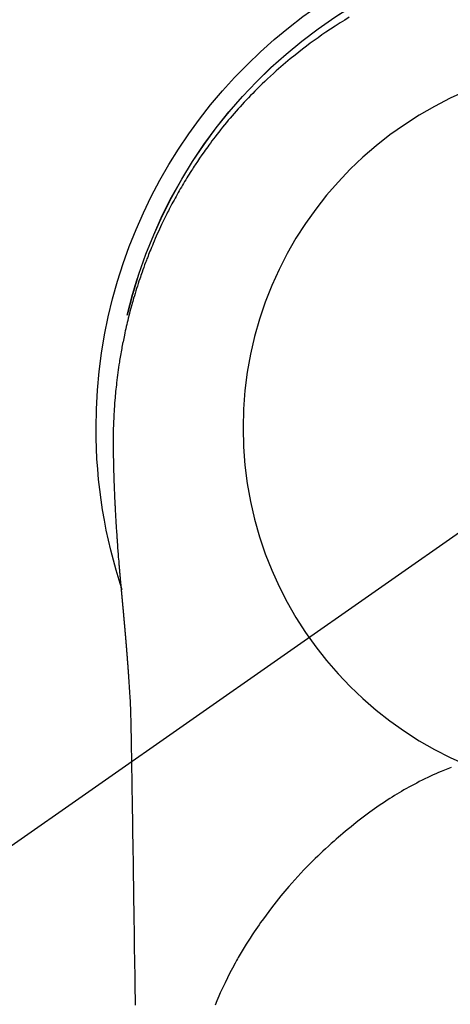
# Model space of a CAD drawing. Extents: x 27948 to 54421, y -11045 to -2175.
# Drawn here: x 43271 to 43293, y -3795 to -3745 of the extents above; entities that cross this region are included whole.
import ezdxf

# ---------------------------------------------------------------- set-up
doc = ezdxf.new("R2010")
doc.units = 0
doc.header["$LTSCALE"] = 50
doc.header["$MEASUREMENT"] = 0
doc.linetypes.add('CENTER2', pattern=[1.125, 0.75, -0.125, 0.125, -0.125])
doc.layers.get('0').update_dxf_attribs({"linetype": 'CONTINUOUS'})
doc.layers.get('DEFPOINTS').update_dxf_attribs({"color": 146, "linetype": 'CONTINUOUS'})
doc.layers.add('150-機器', color=8, linetype='CONTINUOUS')
doc.layers.add('160-文字', color=254, linetype='CONTINUOUS')
doc.styles.add('KH001', font='txt')
doc.dimstyles.new('KH1xx030', dxfattribs={"dimscale": 30, "dimtxt": 2, "dimasz": 0.6, "dimexe": 0.3, "dimexo": 1.2, "dimgap": 0.5, "dimtad": 3, "dimdec": 1, "dimdsep": 46, "dimlunit": 6, "dimtxsty": 'KH001', "dimblk": 'DOT', "dimcen": 1, "dimdle": 1, "dimclrd": 256, "dimclre": 256, "dimclrt": 256, "dimadec": 0, "dimazin": 0, "dimtfac": 1, "dimtdec": 1, "dimtix": 1, "dimtmove": 2, "dimatfit": 3, "dimldrblk": 'CLOSEDBLANK', "dimfxl": 1, "dimtolj": 1, "dimtzin": 0, "dimlwd": -1, "dimlwe": -1, "dimarcsym": 0})

# ---------------------------------------------------------------- blocks, each defined once
blk = doc.blocks.new('F402_H')
at = {"layer": '150-機器', "color": 13, "linetype": 'CENTER2'}
blk.add_line((0, 0), (244.018, -170.863), dxfattribs=at)
at = {"layer": '150-機器', "color": 13, "linetype": 'Continuous'}
for points in [[(13.126, 20.773), (13.351, 20.635), (13.593, 20.484), (13.833, 20.33), (14.072, 20.174), (14.309, 20.015), (14.508, 19.878), (14.705, 19.739), (14.902, 19.599), (15.097, 19.456), (15.292, 19.311), (15.486, 19.164), (15.678, 19.015), (15.869, 18.864), (16.109, 18.668), (16.347, 18.469), (16.583, 18.267), (16.816, 18.062), (16.964, 17.929), (17.11, 17.796), (17.256, 17.661), (17.4, 17.524), (17.528, 17.403), (17.654, 17.28), (17.779, 17.156), (17.903, 17.031), (18.011, 16.922), (18.118, 16.812), (18.224, 16.701), (18.33, 16.589), (18.434, 16.477), (18.538, 16.365), (18.641, 16.251), (18.743, 16.138), (18.845, 16.023), (18.946, 15.908), (19.046, 15.793), (19.146, 15.676), (19.244, 15.56), (19.342, 15.442), (19.439, 15.324), (19.535, 15.206), (19.63, 15.087), (19.725, 14.967), (19.819, 14.847), (19.912, 14.726), (19.991, 14.622), (20.07, 14.518), (20.148, 14.413), (20.225, 14.308), (20.286, 14.224), (20.346, 14.14), (20.407, 14.056), (20.466, 13.971), (20.581, 13.807), (20.695, 13.641), (20.807, 13.475), (20.918, 13.308), (20.966, 13.235), (21.013, 13.162), (21.061, 13.09), (21.108, 13.016), (21.166, 12.925), (21.224, 12.833), (21.281, 12.741), (21.338, 12.648), (21.394, 12.556), (21.45, 12.463), (21.505, 12.37), (21.56, 12.276), (21.615, 12.183), (21.67, 12.089), (21.724, 11.995), (21.777, 11.901), (21.831, 11.806), (21.884, 11.712), (21.936, 11.617), (21.988, 11.521), (22.04, 11.426), (22.091, 11.331), (22.141, 11.235), (22.191, 11.139), (22.231, 11.062), (22.271, 10.985), (22.31, 10.908), (22.349, 10.83), (22.417, 10.694), (22.484, 10.558), (22.55, 10.422), (22.616, 10.285), (22.671, 10.167), (22.726, 10.049), (22.78, 9.931), (22.833, 9.812), (22.886, 9.693), (22.938, 9.574), (22.99, 9.455), (23.041, 9.335), (23.082, 9.235), (23.124, 9.135), (23.165, 9.034), (23.206, 8.934), (23.238, 8.853), (23.27, 8.773), (23.302, 8.692), (23.333, 8.611), (23.357, 8.55), (23.38, 8.49), (23.403, 8.429), (23.426, 8.368), (23.472, 8.246), (23.516, 8.123), (23.56, 8.001), (23.604, 7.878), (23.633, 7.796), (23.661, 7.714), (23.69, 7.632), (23.718, 7.55), (23.759, 7.426), (23.799, 7.303), (23.839, 7.178), (23.878, 7.054), (23.917, 6.93), (23.955, 6.805), (23.993, 6.681), (24.03, 6.556), (24.054, 6.472), (24.078, 6.388), (24.102, 6.304), (24.126, 6.22), (24.172, 6.053), (24.216, 5.884), (24.26, 5.716), (24.302, 5.547), (24.328, 5.441), (24.354, 5.336), (24.379, 5.23), (24.403, 5.123), (24.428, 5.017), (24.452, 4.911), (24.475, 4.804), (24.498, 4.698), (24.515, 4.612), (24.533, 4.527), (24.55, 4.441), (24.567, 4.355), (24.576, 4.313), (24.585, 4.27), (24.593, 4.228), (24.601, 4.185), (24.61, 4.142), (24.618, 4.099), (24.625, 4.056), (24.633, 4.013), (24.649, 3.927), (24.664, 3.841), (24.679, 3.755), (24.694, 3.669), (24.709, 3.583), (24.723, 3.497), (24.737, 3.411), (24.751, 3.324), (24.771, 3.194), (24.79, 3.065), (24.809, 2.935), (24.827, 2.805), (24.844, 2.674), (24.86, 2.544), (24.876, 2.413), (24.892, 2.283), (24.904, 2.174), (24.916, 2.065), (24.927, 1.956), (24.938, 1.847), (24.949, 1.737), (24.959, 1.628), (24.968, 1.519), (24.977, 1.409), (24.989, 1.256), (25, 1.103), (25.011, 0.949), (25.02, 0.796), (25.024, 0.73), (25.028, 0.664), (25.031, 0.598), (25.034, 0.533), (25.038, 0.445), (25.041, 0.357), (25.044, 0.269), (25.048, 0.18), (25.053, 0.092), (25.058, 0.003), (25.062, -0.085), (25.065, -0.174), (25.066, -0.242), (25.066, -0.311), (25.066, -0.38), (25.065, -0.449), (25.065, -0.557), (25.064, -0.664), (25.064, -0.772), (25.063, -0.88), (25.063, -0.958), (25.062, -1.036), (25.061, -1.114), (25.06, -1.192), (25.059, -1.246), (25.059, -1.3), (25.058, -1.353), (25.057, -1.407), (25.056, -1.491), (25.054, -1.575), (25.053, -1.659), (25.051, -1.743), (25.05, -1.81), (25.049, -1.876), (25.048, -1.942), (25.046, -2.009), (25.044, -2.087), (25.042, -2.165), (25.04, -2.243), (25.037, -2.321), (25.035, -2.391), (25.033, -2.46), (25.031, -2.53), (25.029, -2.6), (25.026, -2.681), (25.023, -2.762), (25.02, -2.842), (25.017, -2.923), (25.015, -2.989), (25.012, -3.054), (25.01, -3.119), (25.007, -3.185), (25.005, -3.25), (25.002, -3.316), (24.999, -3.381), (24.996, -3.447), (24.993, -3.519), (24.99, -3.591), (24.986, -3.663), (24.982, -3.735), (24.98, -3.79), (24.977, -3.844), (24.974, -3.899), (24.971, -3.954), (24.967, -4.046), (24.962, -4.138), (24.957, -4.23), (24.952, -4.323), (24.949, -4.378), (24.946, -4.434), (24.943, -4.489), (24.939, -4.545), (24.935, -4.618), (24.931, -4.69), (24.927, -4.763), (24.923, -4.835), (24.917, -4.922), (24.912, -5.009), (24.906, -5.096), (24.901, -5.183), (24.894, -5.282), (24.887, -5.381), (24.881, -5.48), (24.874, -5.579), (24.87, -5.634), (24.866, -5.689), (24.862, -5.745), (24.858, -5.8), (24.852, -5.874), (24.847, -5.948), (24.842, -6.022), (24.837, -6.096), (24.83, -6.181), (24.824, -6.265), (24.817, -6.35), (24.811, -6.435), (24.803, -6.536), (24.794, -6.638), (24.786, -6.739), (24.778, -6.841)], [(24.347, 5.709), (24.345, 5.717), (24.344, 5.72), (24.343, 5.724), (24.342, 5.728), (24.341, 5.731), (24.341, 5.735), (24.34, 5.739), (24.339, 5.742), (24.338, 5.746), (24.337, 5.75), (24.336, 5.753), (24.336, 5.757), (24.335, 5.76), (24.334, 5.764), (24.333, 5.768), (24.332, 5.771), (24.331, 5.775), (24.33, 5.779), (24.33, 5.782), (24.329, 5.786), (24.328, 5.789), (24.327, 5.793), (24.326, 5.797), (24.325, 5.8), (24.324, 5.804), (24.323, 5.808), (24.323, 5.811), (24.322, 5.815), (24.321, 5.819), (24.32, 5.822), (24.319, 5.826), (24.318, 5.829), (24.317, 5.833), (24.317, 5.836), (24.316, 5.839), (24.315, 5.843), (24.314, 5.847), (24.313, 5.85), (24.312, 5.854), (24.311, 5.858), (24.31, 5.861), (24.31, 5.865), (24.309, 5.868), (24.308, 5.872), (24.307, 5.876), (24.306, 5.879), (24.305, 5.883), (24.304, 5.887), (24.303, 5.89), (24.303, 5.894), (24.302, 5.897), (24.301, 5.901), (24.3, 5.905), (24.299, 5.908), (24.298, 5.912), (24.297, 5.916), (24.296, 5.919), (24.296, 5.923), (24.295, 5.927), (24.294, 5.93), (24.293, 5.934), (24.292, 5.937), (24.291, 5.941), (24.29, 5.945), (24.289, 5.948), (24.289, 5.952), (24.288, 5.956), (24.287, 5.959), (24.286, 5.963), (24.285, 5.967), (24.284, 5.97), (24.283, 5.974), (24.282, 5.977), (24.281, 5.981), (24.281, 5.985), (24.28, 5.988), (24.279, 5.992), (24.278, 5.996), (24.277, 5.999), (24.276, 6.003), (24.275, 6.007), (24.274, 6.01), (24.273, 6.014), (24.272, 6.017), (24.272, 6.021), (24.271, 6.025), (24.27, 6.028), (24.269, 6.032), (24.268, 6.036), (24.267, 6.039), (24.266, 6.043), (24.265, 6.047), (24.264, 6.05), (24.263, 6.054), (24.263, 6.057), (24.262, 6.061), (24.261, 6.065), (24.26, 6.068), (24.259, 6.072), (24.258, 6.076), (24.257, 6.079), (24.256, 6.083), (24.255, 6.087), (24.254, 6.09), (24.253, 6.094), (24.253, 6.097), (24.252, 6.101), (24.251, 6.105), (24.25, 6.108), (24.249, 6.112), (24.248, 6.116), (24.247, 6.119), (24.246, 6.123), (24.245, 6.127), (24.244, 6.13), (24.243, 6.134), (24.243, 6.137), (24.242, 6.141), (24.241, 6.145), (24.24, 6.148), (24.239, 6.152), (24.238, 6.156), (24.237, 6.159), (24.236, 6.163), (24.235, 6.167), (24.234, 6.17), (24.233, 6.174), (24.232, 6.177), (24.232, 6.181), (24.231, 6.185), (24.23, 6.188), (24.229, 6.192), (24.228, 6.196), (24.227, 6.199), (24.226, 6.203), (24.225, 6.207), (24.224, 6.21), (24.223, 6.213), (24.222, 6.216), (24.221, 6.22), (24.22, 6.224), (24.219, 6.227), (24.219, 6.231), (24.218, 6.235), (24.217, 6.238), (24.216, 6.242), (24.215, 6.245), (24.214, 6.249), (24.213, 6.253), (24.212, 6.256), (24.211, 6.26), (24.21, 6.264), (24.209, 6.267), (24.208, 6.271), (24.207, 6.275), (24.206, 6.278), (24.205, 6.282), (24.204, 6.285), (24.204, 6.289), (24.203, 6.293), (24.202, 6.296), (24.201, 6.3), (24.2, 6.304), (24.199, 6.307), (24.198, 6.311), (24.197, 6.315), (24.196, 6.318), (24.195, 6.322), (24.194, 6.325), (24.193, 6.329), (24.192, 6.333), (24.191, 6.336), (24.19, 6.34), (24.189, 6.344), (24.188, 6.347), (24.187, 6.351), (24.187, 6.355), (24.186, 6.358), (24.185, 6.362), (24.184, 6.365), (24.183, 6.369), (24.182, 6.373), (24.181, 6.376), (24.18, 6.38), (24.179, 6.384), (24.178, 6.387), (24.177, 6.391), (24.176, 6.394), (24.175, 6.398), (24.174, 6.402), (24.173, 6.405), (24.172, 6.409), (24.171, 6.413), (24.17, 6.416), (24.169, 6.42), (24.168, 6.424), (24.167, 6.427), (24.166, 6.431), (24.165, 6.434), (24.165, 6.438), (24.164, 6.442), (24.163, 6.445), (24.162, 6.449), (24.161, 6.453), (24.16, 6.456), (24.159, 6.46), (24.158, 6.464), (24.157, 6.467), (24.156, 6.471), (24.155, 6.474), (24.154, 6.478), (24.153, 6.482), (24.152, 6.485), (24.151, 6.489), (24.15, 6.493), (24.149, 6.496), (24.148, 6.5), (24.147, 6.503), (24.146, 6.507), (24.145, 6.511), (24.144, 6.514), (24.143, 6.518), (24.142, 6.522), (24.141, 6.525), (24.14, 6.529), (24.139, 6.532), (24.138, 6.536), (24.137, 6.54), (24.136, 6.543), (24.135, 6.547), (24.134, 6.551), (24.133, 6.554), (24.132, 6.558), (24.131, 6.562), (24.13, 6.565), (24.129, 6.569), (24.128, 6.572), (24.127, 6.576), (24.127, 6.58), (24.126, 6.583), (24.125, 6.587), (24.124, 6.59), (24.123, 6.593), (24.122, 6.597), (24.121, 6.6), (24.12, 6.604), (24.119, 6.608), (24.118, 6.611), (24.117, 6.615), (24.116, 6.619), (24.115, 6.622), (24.114, 6.626), (24.113, 6.629), (24.112, 6.633), (24.111, 6.637), (24.11, 6.64), (24.109, 6.644), (24.108, 6.648), (24.107, 6.651), (24.106, 6.655), (24.105, 6.658), (24.104, 6.662), (24.103, 6.666), (24.102, 6.669), (24.101, 6.673), (24.1, 6.677), (24.099, 6.68), (24.098, 6.684), (24.097, 6.687), (24.096, 6.691), (24.095, 6.695), (24.094, 6.698), (24.093, 6.702), (24.092, 6.706), (24.091, 6.709), (24.09, 6.713), (24.089, 6.716), (24.088, 6.72), (24.087, 6.724), (24.086, 6.727), (24.085, 6.731), (24.084, 6.735), (24.083, 6.738), (24.082, 6.742), (24.081, 6.745), (24.08, 6.749), (24.079, 6.753), (24.078, 6.756), (24.077, 6.76), (24.076, 6.764), (24.074, 6.767), (24.073, 6.771), (24.072, 6.774), (24.071, 6.778), (24.07, 6.782), (24.069, 6.785), (24.069, 6.789), (24.068, 6.793), (24.067, 6.796), (24.066, 6.8), (24.065, 6.803), (24.064, 6.807), (24.063, 6.811), (24.062, 6.814), (24.061, 6.818), (24.06, 6.821), (24.059, 6.825), (24.058, 6.829), (24.057, 6.832), (24.056, 6.836), (24.055, 6.84), (24.054, 6.843), (24.053, 6.847), (24.052, 6.85), (24.051, 6.854), (24.05, 6.858), (24.049, 6.861), (24.048, 6.865), (24.047, 6.869), (24.046, 6.872), (24.045, 6.876), (24.044, 6.879), (24.043, 6.883), (24.042, 6.887), (24.041, 6.89), (24.04, 6.894), (24.039, 6.897), (24.038, 6.901), (24.037, 6.905), (24.036, 6.908), (24.034, 6.912), (24.033, 6.916), (24.032, 6.919), (24.031, 6.923), (24.03, 6.926), (24.029, 6.93), (24.028, 6.934), (24.027, 6.937), (24.026, 6.941), (24.025, 6.944), (24.024, 6.948), (24.023, 6.952), (24.022, 6.955), (24.021, 6.959), (24.02, 6.963), (24.019, 6.965), (24.018, 6.969), (24.017, 6.972), (24.016, 6.976), (24.015, 6.98), (24.014, 6.983), (24.013, 6.987), (24.012, 6.99), (24.01, 6.994), (24.009, 6.998), (24.008, 7.001), (24.007, 7.005), (24.006, 7.009), (24.005, 7.012), (24.004, 7.016), (24.003, 7.019), (24.002, 7.023), (24.001, 7.027), (24, 7.03), (23.999, 7.034), (23.998, 7.037), (23.997, 7.041), (23.996, 7.045), (23.995, 7.048), (23.994, 7.052), (23.993, 7.055), (23.991, 7.059), (23.99, 7.063), (23.989, 7.066), (23.988, 7.07), (23.987, 7.074), (23.986, 7.077), (23.985, 7.081), (23.984, 7.084), (23.983, 7.088), (23.982, 7.092), (23.981, 7.095), (23.98, 7.099), (23.979, 7.102), (23.978, 7.106), (23.977, 7.11), (23.976, 7.113), (23.974, 7.117), (23.973, 7.12), (23.972, 7.124), (23.971, 7.128), (23.97, 7.131), (23.969, 7.135), (23.968, 7.138), (23.967, 7.142), (23.966, 7.146), (23.965, 7.149), (23.964, 7.153), (23.963, 7.157), (23.962, 7.16), (23.961, 7.164), (23.959, 7.167), (23.958, 7.171), (23.957, 7.175), (23.956, 7.178), (23.955, 7.182), (23.954, 7.185), (23.953, 7.189), (23.952, 7.193), (23.951, 7.196), (23.95, 7.2), (23.949, 7.203), (23.948, 7.207), (23.947, 7.211), (23.945, 7.214), (23.944, 7.218), (23.943, 7.221), (23.942, 7.225), (23.941, 7.229), (23.94, 7.232), (23.939, 7.236), (23.938, 7.239), (23.937, 7.243), (23.936, 7.247), (23.935, 7.25), (23.933, 7.254), (23.932, 7.257), (23.931, 7.261), (23.93, 7.265), (23.929, 7.268), (23.928, 7.272), (23.927, 7.275), (23.926, 7.279), (23.925, 7.283), (23.924, 7.286), (23.923, 7.29), (23.921, 7.293), (23.92, 7.297), (23.919, 7.301), (23.918, 7.304), (23.917, 7.308), (23.916, 7.311), (23.915, 7.315), (23.914, 7.319), (23.913, 7.322), (23.912, 7.326), (23.91, 7.33), (23.909, 7.333), (23.908, 7.337), (23.907, 7.34), (23.906, 7.343), (23.905, 7.347), (23.904, 7.35), (23.903, 7.354), (23.902, 7.357), (23.901, 7.361), (23.899, 7.365), (23.898, 7.368), (23.897, 7.372), (23.896, 7.375), (23.895, 7.379), (23.894, 7.382), (23.893, 7.386), (23.892, 7.39), (23.891, 7.393), (23.889, 7.397), (23.888, 7.4), (23.887, 7.404), (23.886, 7.408), (23.885, 7.411), (23.884, 7.415), (23.883, 7.418), (23.882, 7.422), (23.881, 7.426), (23.879, 7.429), (23.878, 7.433), (23.877, 7.436), (23.876, 7.44), (23.875, 7.444), (23.874, 7.447), (23.873, 7.451), (23.872, 7.454), (23.87, 7.458), (23.869, 7.462), (23.868, 7.465), (23.867, 7.469), (23.866, 7.472), (23.865, 7.476), (23.864, 7.48), (23.863, 7.483), (23.861, 7.487), (23.86, 7.49), (23.859, 7.494), (23.858, 7.498), (23.857, 7.501), (23.856, 7.505), (23.855, 7.508), (23.854, 7.512), (23.852, 7.515), (23.851, 7.519), (23.85, 7.522), (23.849, 7.525), (23.848, 7.529), (23.847, 7.532), (23.846, 7.534), (23.846, 7.537), (23.845, 7.539), (23.844, 7.542), (23.843, 7.544), (23.842, 7.549), (23.838, 7.562)], [(24.778, -6.841), (24.778, -6.848), (24.777, -6.855), (24.776, -6.862), (24.776, -6.869), (24.775, -6.876), (24.775, -6.883), (24.774, -6.89), (24.774, -6.897), (24.773, -6.904), (24.772, -6.911), (24.772, -6.918), (24.771, -6.925), (24.771, -6.932), (24.77, -6.938), (24.77, -6.945), (24.769, -6.952), (24.768, -6.959), (24.768, -6.966), (24.767, -6.973), (24.767, -6.98), (24.766, -6.986), (24.765, -6.994), (24.765, -7.001), (24.764, -7.008), (24.764, -7.015), (24.763, -7.022), (24.763, -7.029), (24.762, -7.036), (24.761, -7.043), (24.761, -7.05), (24.76, -7.057), (24.76, -7.064), (24.759, -7.071), (24.758, -7.078), (24.758, -7.085), (24.757, -7.092), (24.757, -7.099), (24.756, -7.106), (24.755, -7.113), (24.755, -7.121), (24.754, -7.128), (24.754, -7.135), (24.753, -7.142), (24.752, -7.149), (24.752, -7.156), (24.751, -7.163), (24.75, -7.17), (24.75, -7.177), (24.749, -7.185), (24.749, -7.192), (24.748, -7.199), (24.747, -7.206), (24.747, -7.213), (24.746, -7.22), (24.746, -7.227), (24.745, -7.234), (24.744, -7.242), (24.744, -7.249), (24.743, -7.256), (24.742, -7.263), (24.742, -7.27), (24.741, -7.277), (24.741, -7.285), (24.74, -7.292), (24.739, -7.299), (24.739, -7.306), (24.738, -7.313), (24.737, -7.321), (24.737, -7.328), (24.736, -7.335), (24.736, -7.342), (24.735, -7.349), (24.734, -7.357), (24.734, -7.363), (24.733, -7.37), (24.732, -7.377), (24.732, -7.384), (24.731, -7.392), (24.731, -7.399), (24.73, -7.406), (24.729, -7.413), (24.729, -7.421), (24.728, -7.428), (24.727, -7.435), (24.727, -7.442), (24.726, -7.45), (24.725, -7.457), (24.725, -7.464), (24.724, -7.471), (24.724, -7.479), (24.723, -7.486), (24.722, -7.493), (24.722, -7.5), (24.721, -7.508), (24.72, -7.515), (24.72, -7.522), (24.719, -7.53), (24.718, -7.537), (24.718, -7.544), (24.717, -7.552), (24.716, -7.559), (24.716, -7.566), (24.715, -7.574), (24.714, -7.581), (24.714, -7.588), (24.713, -7.595), (24.713, -7.603), (24.712, -7.61), (24.711, -7.617), (24.711, -7.625), (24.71, -7.632), (24.709, -7.64), (24.709, -7.647), (24.708, -7.654), (24.707, -7.662), (24.707, -7.669), (24.706, -7.676), (24.705, -7.684), (24.705, -7.691), (24.704, -7.698), (24.703, -7.706), (24.703, -7.713), (24.702, -7.721), (24.701, -7.728), (24.701, -7.734), (24.7, -7.742), (24.699, -7.749), (24.699, -7.757), (24.698, -7.764), (24.697, -7.771), (24.697, -7.779), (24.696, -7.786), (24.695, -7.794), (24.695, -7.801), (24.694, -7.809), (24.693, -7.816), (24.693, -7.824), (24.692, -7.831), (24.691, -7.838), (24.691, -7.846), (24.69, -7.853), (24.689, -7.861), (24.689, -7.868), (24.688, -7.876), (24.687, -7.883), (24.687, -7.891), (24.686, -7.898), (24.685, -7.906), (24.685, -7.913), (24.684, -7.921), (24.683, -7.928), (24.682, -7.936), (24.682, -7.943), (24.681, -7.951), (24.68, -7.958), (24.68, -7.966), (24.679, -7.973), (24.678, -7.981), (24.678, -7.988), (24.677, -7.996), (24.676, -8.003), (24.676, -8.011), (24.675, -8.018), (24.674, -8.026), (24.674, -8.033), (24.673, -8.041), (24.672, -8.048), (24.672, -8.056), (24.671, -8.064), (24.67, -8.071), (24.669, -8.079), (24.669, -8.086), (24.668, -8.094), (24.667, -8.101), (24.667, -8.109), (24.666, -8.116), (24.665, -8.123), (24.665, -8.131), (24.664, -8.138), (24.663, -8.146), (24.663, -8.154), (24.662, -8.161), (24.661, -8.169), (24.66, -8.176), (24.66, -8.184), (24.659, -8.192), (24.658, -8.199), (24.658, -8.207), (24.657, -8.215), (24.656, -8.222), (24.656, -8.23), (24.655, -8.237), (24.654, -8.245), (24.653, -8.253), (24.653, -8.26), (24.652, -8.268), (24.651, -8.276), (24.651, -8.283), (24.65, -8.291), (24.649, -8.299), (24.648, -8.306), (24.648, -8.314), (24.647, -8.322), (24.646, -8.329), (24.646, -8.337), (24.645, -8.345), (24.644, -8.352), (24.644, -8.36), (24.643, -8.368), (24.642, -8.376), (24.641, -8.383), (24.641, -8.391), (24.64, -8.399), (24.639, -8.406), (24.639, -8.414), (24.638, -8.422), (24.637, -8.43), (24.636, -8.437), (24.636, -8.445), (24.635, -8.453), (24.634, -8.461), (24.634, -8.468), (24.633, -8.476), (24.632, -8.484), (24.631, -8.491), (24.631, -8.498), (24.63, -8.506), (24.629, -8.514), (24.629, -8.522), (24.628, -8.529), (24.627, -8.537), (24.626, -8.545), (24.626, -8.553), (24.625, -8.561), (24.624, -8.568), (24.624, -8.576), (24.623, -8.584), (24.622, -8.592), (24.621, -8.6), (24.621, -8.607), (24.62, -8.615), (24.619, -8.623), (24.618, -8.631), (24.618, -8.639), (24.617, -8.647), (24.616, -8.654), (24.616, -8.662), (24.615, -8.67), (24.614, -8.678), (24.613, -8.686), (24.613, -8.694), (24.612, -8.701), (24.611, -8.709), (24.611, -8.717), (24.61, -8.725), (24.609, -8.733), (24.608, -8.741), (24.608, -8.749), (24.607, -8.757), (24.606, -8.764), (24.605, -8.772), (24.605, -8.78), (24.604, -8.788), (24.603, -8.796), (24.603, -8.804), (24.602, -8.812), (24.601, -8.82), (24.6, -8.828), (24.6, -8.836), (24.599, -8.844), (24.598, -8.851), (24.597, -8.859), (24.597, -8.866), (24.596, -8.874), (24.595, -8.882), (24.594, -8.89), (24.594, -8.898), (24.593, -8.906), (24.592, -8.914), (24.592, -8.922), (24.591, -8.93), (24.59, -8.938), (24.589, -8.946), (24.589, -8.954), (24.588, -8.962), (24.587, -8.97), (24.586, -8.978), (24.586, -8.986), (24.585, -8.994), (24.584, -9.002), (24.583, -9.01), (24.583, -9.018), (24.582, -9.026), (24.581, -9.034), (24.581, -9.042), (24.58, -9.05), (24.579, -9.058), (24.578, -9.066), (24.578, -9.074), (24.577, -9.082), (24.576, -9.09), (24.575, -9.098), (24.575, -9.106), (24.574, -9.114), (24.573, -9.122), (24.572, -9.13), (24.572, -9.138), (24.571, -9.146), (24.57, -9.154), (24.569, -9.162), (24.569, -9.17), (24.568, -9.178), (24.567, -9.186), (24.566, -9.195), (24.566, -9.203), (24.565, -9.211), (24.564, -9.219), (24.564, -9.227), (24.563, -9.235), (24.562, -9.242), (24.561, -9.25), (24.561, -9.258), (24.56, -9.266), (24.559, -9.275), (24.558, -9.283), (24.558, -9.291), (24.557, -9.299), (24.556, -9.307), (24.555, -9.315), (24.555, -9.323), (24.554, -9.331), (24.553, -9.34), (24.552, -9.348), (24.552, -9.356), (24.551, -9.364), (24.55, -9.372), (24.549, -9.38), (24.549, -9.388), (24.548, -9.397), (24.548, -9.405), (24.547, -9.413), (24.547, -9.421), (24.546, -9.429), (24.545, -9.438), (24.544, -9.446), (24.544, -9.454), (24.543, -9.462), (24.542, -9.47), (24.541, -9.479), (24.541, -9.487), (24.54, -9.495), (24.539, -9.503), (24.538, -9.511), (24.538, -9.52), (24.537, -9.528), (24.536, -9.536), (24.536, -9.544), (24.535, -9.552), (24.534, -9.561), (24.533, -9.569), (24.533, -9.577), (24.532, -9.585), (24.531, -9.594), (24.53, -9.602), (24.53, -9.61), (24.529, -9.618), (24.528, -9.626), (24.527, -9.634), (24.527, -9.642), (24.526, -9.651), (24.525, -9.659), (24.524, -9.667), (24.524, -9.675), (24.523, -9.684), (24.522, -9.692), (24.521, -9.7), (24.521, -9.709), (24.52, -9.717), (24.519, -9.725), (24.518, -9.733), (24.518, -9.742), (24.517, -9.75), (24.516, -9.758), (24.515, -9.767), (24.515, -9.775), (24.514, -9.783), (24.513, -9.792), (24.512, -9.8), (24.512, -9.808), (24.511, -9.817), (24.51, -9.825), (24.509, -9.833), (24.509, -9.842), (24.508, -9.85), (24.507, -9.859), (24.506, -9.867), (24.506, -9.875), (24.505, -9.884), (24.504, -9.892), (24.503, -9.9), (24.503, -9.909), (24.502, -9.917), (24.501, -9.926), (24.5, -9.934), (24.5, -9.942), (24.499, -9.951), (24.498, -9.959), (24.497, -9.968), (24.497, -9.976), (24.496, -9.984), (24.495, -9.993), (24.494, -10), (24.494, -10.009), (24.493, -10.017), (24.492, -10.026), (24.491, -10.034), (24.491, -10.042), (24.49, -10.051), (24.489, -10.059), (24.488, -10.068), (24.488, -10.076), (24.487, -10.085), (24.486, -10.093), (24.485, -10.102), (24.485, -10.11), (24.484, -10.119), (24.483, -10.127), (24.482, -10.135), (24.482, -10.144), (24.481, -10.152), (24.48, -10.161), (24.479, -10.169), (24.479, -10.178), (24.478, -10.186), (24.477, -10.195), (24.476, -10.203), (24.476, -10.212), (24.475, -10.22), (24.474, -10.229), (24.474, -10.237), (24.473, -10.246), (24.472, -10.255), (24.471, -10.263), (24.471, -10.272), (24.47, -10.28), (24.469, -10.289), (24.468, -10.297), (24.468, -10.306), (24.467, -10.314), (24.466, -10.323), (24.465, -10.331), (24.465, -10.34), (24.464, -10.349), (24.463, -10.357), (24.462, -10.366), (24.462, -10.373), (24.461, -10.382), (24.46, -10.39), (24.459, -10.399), (24.459, -10.408), (24.458, -10.416), (24.457, -10.425), (24.456, -10.433), (24.456, -10.442), (24.455, -10.451), (24.454, -10.459), (24.453, -10.468), (24.453, -10.476), (24.452, -10.485), (24.451, -10.494), (24.45, -10.502), (24.45, -10.511), (24.449, -10.52), (24.448, -10.528), (24.448, -10.537), (24.447, -10.546), (24.446, -10.554), (24.445, -10.563), (24.445, -10.571), (24.444, -10.58), (24.443, -10.589), (24.442, -10.597), (24.442, -10.606), (24.441, -10.615), (24.44, -10.623), (24.439, -10.632), (24.439, -10.641), (24.438, -10.65), (24.437, -10.658), (24.436, -10.667), (24.436, -10.676), (24.435, -10.684), (24.434, -10.693), (24.434, -10.702), (24.433, -10.71), (24.432, -10.719), (24.431, -10.728), (24.431, -10.737), (24.43, -10.745), (24.429, -10.753), (24.428, -10.762), (24.428, -10.77), (24.427, -10.779), (24.426, -10.788), (24.425, -10.797), (24.425, -10.805), (24.424, -10.814), (24.423, -10.823), (24.422, -10.832), (24.422, -10.84), (24.421, -10.849), (24.42, -10.858), (24.42, -10.867), (24.419, -10.876), (24.418, -10.884), (24.417, -10.893), (24.417, -10.902), (24.416, -10.911), (24.415, -10.919), (24.414, -10.928), (24.414, -10.937), (24.413, -10.946), (24.412, -10.955), (24.412, -10.964), (24.411, -10.972), (24.41, -10.981), (24.409, -10.99), (24.409, -10.999), (24.408, -11.008), (24.407, -11.016), (24.406, -11.025), (24.406, -11.034), (24.405, -11.043), (24.404, -11.052), (24.404, -11.061), (24.403, -11.069), (24.402, -11.078), (24.401, -11.087), (24.401, -11.096), (24.4, -11.105), (24.399, -11.114), (24.399, -11.123), (24.398, -11.131), (24.397, -11.139), (24.396, -11.148), (24.396, -11.157), (24.395, -11.166), (24.394, -11.175), (24.393, -11.184), (24.393, -11.193), (24.392, -11.202), (24.391, -11.211), (24.391, -11.219), (24.39, -11.228), (24.389, -11.237), (24.388, -11.246), (24.388, -11.255), (24.387, -11.264), (24.386, -11.273), (24.386, -11.282), (24.385, -11.291), (24.384, -11.3), (24.383, -11.309), (24.383, -11.318), (24.382, -11.327), (24.381, -11.336), (24.381, -11.345), (24.38, -11.354), (24.379, -11.363), (24.378, -11.371), (24.378, -11.38), (24.377, -11.389), (24.376, -11.398), (24.376, -11.407), (24.375, -11.416), (24.374, -11.425), (24.373, -11.434), (24.373, -11.443), (24.372, -11.452), (24.371, -11.461), (24.371, -11.47), (24.37, -11.479), (24.369, -11.488), (24.369, -11.497), (24.368, -11.505), (24.367, -11.514), (24.366, -11.523), (24.366, -11.532), (24.365, -11.542), (24.364, -11.551), (24.364, -11.56), (24.363, -11.569), (24.362, -11.578), (24.362, -11.587), (24.361, -11.596), (24.36, -11.605), (24.359, -11.614), (24.359, -11.623), (24.358, -11.632), (24.357, -11.641), (24.357, -11.65), (24.356, -11.659), (24.355, -11.668), (24.355, -11.677), (24.354, -11.686), (24.353, -11.696), (24.352, -11.705), (24.352, -11.714), (24.351, -11.723), (24.35, -11.732), (24.35, -11.741), (24.349, -11.75), (24.348, -11.759), (24.348, -11.768), (24.347, -11.777), (24.346, -11.787), (24.346, -11.796), (24.345, -11.805), (24.344, -11.814), (24.343, -11.823), (24.343, -11.832), (24.342, -11.841), (24.341, -11.851), (24.341, -11.86), (24.34, -11.869), (24.339, -11.878), (24.339, -11.886), (24.338, -11.895), (24.337, -11.904), (24.337, -11.914), (24.336, -11.923), (24.335, -11.932), (24.335, -11.941), (24.334, -11.95), (24.333, -11.96), (24.333, -11.969), (24.332, -11.978), (24.331, -11.987), (24.33, -11.996), (24.33, -12.006), (24.329, -12.015), (24.328, -12.024), (24.328, -12.033), (24.327, -12.042), (24.326, -12.052), (24.326, -12.061), (24.325, -12.07), (24.324, -12.079), (24.324, -12.089), (24.323, -12.098), (24.322, -12.107), (24.322, -12.116), (24.321, -12.126), (24.32, -12.135), (24.32, -12.144), (24.319, -12.153), (24.318, -12.163), (24.318, -12.172), (24.317, -12.181), (24.316, -12.191), (24.316, -12.2), (24.315, -12.209), (24.314, -12.218), (24.314, -12.228), (24.313, -12.237), (24.312, -12.246), (24.312, -12.256), (24.311, -12.264), (24.311, -12.273), (24.31, -12.283), (24.309, -12.292), (24.309, -12.301), (24.308, -12.311), (24.307, -12.32), (24.307, -12.329), (24.306, -12.339), (24.305, -12.348), (24.305, -12.357), (24.304, -12.367), (24.303, -12.376), (24.303, -12.385), (24.302, -12.395), (24.301, -12.404), (24.301, -12.413), (24.3, -12.423), (24.299, -12.432), (24.299, -12.441), (24.298, -12.451), (24.297, -12.46), (24.297, -12.47), (24.296, -12.479), (24.296, -12.488), (24.295, -12.498), (24.294, -12.507), (24.294, -12.516), (24.293, -12.526), (24.292, -12.535), (24.292, -12.544), (24.291, -12.554), (24.29, -12.563), (24.29, -12.573), (24.289, -12.582), (24.288, -12.591)], [(24.281, -12.591), (24.265, -12.851), (24.248, -13.111), (24.233, -13.371), (24.219, -13.631), (24.21, -13.816), (24.202, -14.002), (24.194, -14.187), (24.187, -14.373), (24.181, -14.566), (24.175, -14.759), (24.171, -14.953), (24.167, -15.146), (24.166, -15.233), (24.165, -15.321), (24.163, -15.408), (24.162, -15.496), (24.16, -15.616), (24.158, -15.735), (24.156, -15.855), (24.154, -15.975), (24.152, -16.108), (24.15, -16.241), (24.148, -16.374), (24.145, -16.507), (24.143, -16.627), (24.141, -16.746), (24.139, -16.866), (24.137, -16.985), (24.135, -17.122), (24.133, -17.258), (24.131, -17.395), (24.128, -17.532), (24.125, -17.765), (24.121, -17.999), (24.117, -18.233), (24.113, -18.467), (24.11, -18.7), (24.106, -18.934), (24.102, -19.167), (24.098, -19.401), (24.094, -19.658), (24.09, -19.915), (24.086, -20.172), (24.082, -20.43), (24.079, -20.675), (24.075, -20.921), (24.071, -21.167), (24.068, -21.412), (24.061, -21.842), (24.054, -22.272), (24.047, -22.703), (24.041, -23.133), (24.035, -23.547), (24.029, -23.961), (24.024, -24.375), (24.019, -24.789), (24.008, -25.53), (23.998, -26.27), (23.986, -27.01), (23.975, -27.75), (23.969, -28.111), (23.963, -28.472), (23.958, -28.834), (23.952, -29.195)], [(24.168, -15.151), (24.168, -15.152), (24.168, -15.153), (24.168, -15.154), (24.168, -15.155), (24.168, -15.156), (24.168, -15.157), (24.168, -15.158), (24.168, -15.159), (24.168, -15.16), (24.168, -15.161), (24.168, -15.162), (24.168, -15.163), (24.167, -15.164), (24.167, -15.165), (24.167, -15.166), (24.167, -15.167), (24.167, -15.168), (24.167, -15.169), (24.167, -15.17), (24.167, -15.171), (24.167, -15.172), (24.167, -15.173), (24.167, -15.174), (24.167, -15.175), (24.167, -15.176), (24.167, -15.177), (24.167, -15.178), (24.167, -15.179), (24.167, -15.18), (24.167, -15.181), (24.167, -15.182), (24.167, -15.183), (24.167, -15.184), (24.167, -15.185), (24.167, -15.186), (24.167, -15.187), (24.167, -15.188), (24.167, -15.189), (24.167, -15.19), (24.167, -15.191), (24.167, -15.192), (24.167, -15.193), (24.167, -15.194), (24.167, -15.195), (24.167, -15.196), (24.167, -15.197), (24.167, -15.198), (24.167, -15.199), (24.167, -15.2), (24.167, -15.201), (24.167, -15.202), (24.167, -15.203), (24.167, -15.204), (24.167, -15.205), (24.167, -15.206), (24.167, -15.207), (24.167, -15.208), (24.167, -15.209), (24.167, -15.21), (24.167, -15.211), (24.167, -15.212), (24.167, -15.213), (24.167, -15.214), (24.167, -15.215), (24.167, -15.216), (24.167, -15.217), (24.167, -15.218), (24.167, -15.219), (24.167, -15.22), (24.167, -15.221), (24.166, -15.221), (24.166, -15.222), (24.166, -15.223), (24.166, -15.224), (24.166, -15.225), (24.166, -15.226), (24.166, -15.227)], [(7.98, -17.172), (8.232, -17.272), (8.482, -17.377), (8.615, -17.435), (8.749, -17.494), (8.881, -17.554), (9.013, -17.615), (9.157, -17.683), (9.301, -17.752), (9.444, -17.822), (9.586, -17.894), (9.719, -17.962), (9.851, -18.031), (9.983, -18.102), (10.115, -18.174), (10.24, -18.244), (10.365, -18.315), (10.489, -18.387), (10.613, -18.46), (10.729, -18.53), (10.844, -18.6), (10.958, -18.672), (11.072, -18.744), (11.21, -18.833), (11.347, -18.924), (11.483, -19.015), (11.619, -19.107), (11.738, -19.19), (11.856, -19.273), (11.974, -19.357), (12.091, -19.442), (12.293, -19.593), (12.493, -19.746), (12.692, -19.901), (12.889, -20.058), (13.031, -20.172), (13.172, -20.286), (13.312, -20.401), (13.452, -20.518), (13.564, -20.612), (13.676, -20.708), (13.788, -20.804), (13.898, -20.901), (14.043, -21.028), (14.186, -21.157), (14.329, -21.287), (14.47, -21.418), (14.596, -21.537), (14.721, -21.656), (14.845, -21.776), (14.968, -21.897), (15.12, -22.05), (15.272, -22.204), (15.422, -22.359), (15.57, -22.516), (15.726, -22.685), (15.88, -22.854), (16.033, -23.026), (16.183, -23.198), (16.285, -23.316), (16.385, -23.435), (16.485, -23.554), (16.583, -23.674), (16.703, -23.822), (16.822, -23.971), (16.94, -24.121), (17.056, -24.272), (17.197, -24.457), (17.335, -24.644), (17.472, -24.831), (17.608, -25.021), (17.69, -25.138), (17.772, -25.256), (17.853, -25.374), (17.934, -25.493), (18.037, -25.648), (18.138, -25.803), (18.238, -25.959), (18.337, -26.116), (18.439, -26.282), (18.54, -26.45), (18.64, -26.619), (18.738, -26.788), (18.779, -26.861), (18.821, -26.934), (18.862, -27.008), (18.902, -27.081), (19.034, -27.325), (19.163, -27.571), (19.288, -27.818), (19.41, -28.068), (19.49, -28.237), (19.569, -28.407), (19.647, -28.578), (19.722, -28.75), (19.818, -28.975), (19.911, -29.202)]]:
    blk.add_lwpolyline(points, dxfattribs=at)
for centre, radius, start, end in [((0, 0), 25.931, 0, 197.7244), ((0, -0.057), 25.02, 13.3229, 166.6771), ((0.007, -0.057), 25.02, 13.3229, 166.6771), ((0, 0), 25.931, 341.5838, 0)]:
    blk.add_arc(centre, radius, start, end, dxfattribs=at)
at = {"layer": 'DEFPOINTS'}
blk.add_circle((0, 0), 18.5, dxfattribs=at)
blk = doc.blocks.new('_ClosedBlank')
at = {"color": 0, "linetype": 'ByBlock', "lineweight": -2}
for p, q in [((-1, 0.1667), (0, 0)), ((-1, 0.1667), (-1, -0.1667)), ((0, 0), (-1, -0.1667))]:
    blk.add_line(p, q, dxfattribs=at)
blk = doc.blocks.new('_Dot')
at = {"color": 0, "linetype": 'ByBlock', "lineweight": -2}
blk.add_line((-0.5, 0), (-1, 0), dxfattribs=at)
at = {"color": 0, "linetype": 'ByBlock', "const_width": 0.5}
blk.add_lwpolyline([(-0.25, 0, 1), (0.25, 0, 1)], format="xyb", close=True, dxfattribs=at)

msp = doc.modelspace()

# ---------------------------------------------------------------- block references
at = {"layer": '150-機器', "xscale": -1}
msp.add_blockref('F402_H', (43301.017, -3766.072), dxfattribs=at)

# ---------------------------------------------------------------- leaders
at = {"layer": '160-文字', "annotation_type": 0, "has_hookline": 1, "hookline_direction": 1}
for points, text_width in [([(43812.144, -3746.356), (43567.274, -5701.289), (43549.274, -5701.289)], 1240.203), ([(44082.144, -3753.117), (43806.736, -5978.9), (43788.736, -5978.9)], 1630.051)]:
    msp.add_leader(points, dimstyle='KH1xx030', override={"dimgap": 0.5, "dimtad": 1}, dxfattribs=dict(at, text_width=text_width))
at = {"layer": '160-文字'}
msp.add_leader([(43421.017, -3766.282), (43110.373, -5396.449)], dimstyle='KH1xx030', override={"dimgap": 0.5, "dimtad": 1}, dxfattribs=at)

doc.saveas('drawing.dxf')
